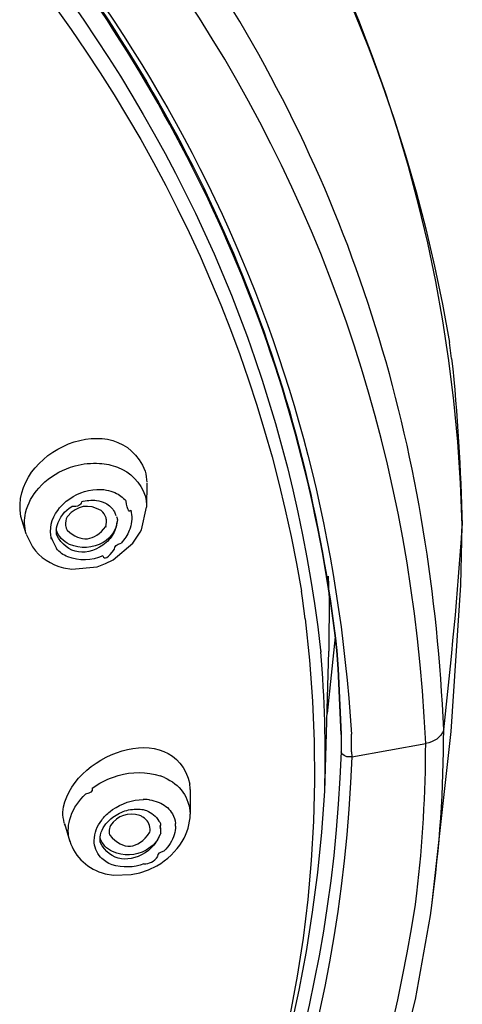
# Model space of a CAD drawing. Extents: x 42 to 172, y 92 to 244.
# Drawn here: x 75 to 78, y 221 to 228 of the extents above; entities that cross this region are included whole.
import ezdxf

# ---------------------------------------------------------------- set-up
doc = ezdxf.new("R2010")
doc.units = 0
doc.header["$MEASUREMENT"] = 0
doc.layers.add('EBENE_2', color=7, linetype='CONTINUOUS')

# ---------------------------------------------------------------- blocks, each defined once
blk = doc.blocks.new('BLOCK_2')
at = {"layer": 'EBENE_2', "color": 7}
for points in [[(77.9515, 225.3738), (77.9374, 225.4784)], [(75.4537, 224.6605), (75.4847, 224.671)], [(75.2656, 224.546), (75.2449, 224.5237)], [(75.9534, 224.5561), (75.9525, 224.3989)], [(75.37, 224.3784), (75.3818, 224.3954)], [(75.9182, 224.2516), (75.9525, 224.3989)], [(75.1631, 224.2244), (75.1286, 224.3391)], [(75.9105, 224.2362), (75.9182, 224.2516)], [(78.0127, 223.8874), (78.0215, 224.279)], [(75.1636, 224.2226), (75.2034, 224.1389)], [(75.8631, 224.1627), (75.9105, 224.2362)], [(75.7336, 224.0547), (75.8631, 224.1627)], [(75.6821, 224.0292), (75.7336, 224.0547)], [(75.4085, 224.002), (75.4619, 223.9934)], [(75.4619, 223.9934), (75.6282, 224.009)], [(75.6282, 224.009), (75.6821, 224.0292)], [(77.1488, 223.8208), (77.1457, 223.9472)], [(77.9488, 222.9295), (78.0127, 223.8874)], [(76.9735, 223.802), (76.9669, 223.8497)], [(76.991, 223.6668), (76.9735, 223.802)], [(77.1488, 223.8208), (77.1466, 223.4546)], [(77.1878, 223.5503), (77.1352, 223.0458)], [(77.1201, 222.5344), (77.1466, 223.4546)], [(77.2089, 223.3403), (77.2, 223.4597)], [(77.2, 223.4597), (77.2089, 223.3403)], [(77.2089, 223.3403), (77.2267, 222.9106)], [(77.2267, 222.9088), (77.2089, 223.3403)], [(77.2267, 222.9088), (77.2276, 222.7943)], [(77.2965, 222.796), (77.2954, 222.9106)], [(77.822, 221.7887), (77.9488, 222.9295)], [(77.2968, 222.7636), (77.7817, 222.8506)], [(77.2965, 222.796), (77.2968, 222.7636)], [(75.7351, 222.6301), (75.766, 222.6403)], [(76.0693, 222.6267), (76.0423, 222.6386)], [(76.2386, 222.548), (76.2386, 222.3873)], [(76.0283, 222.466), (76.0454, 222.4591)], [(75.4492, 222.3511), (75.455, 222.3719)], [(75.7127, 222.4043), (75.7294, 222.4165)], [(75.4142, 222.3256), (75.4488, 222.2074)], [(75.4173, 222.3154), (75.4142, 222.3256)], [(76.0414, 222.3085), (76.0426, 222.2911)], [(76.0454, 222.2846), (76.0423, 222.3051)], [(75.9653, 222.0228), (76.0199, 222.0486)], [(75.6809, 221.9956), (75.7351, 221.9869)], [(75.7351, 221.9869), (75.8509, 221.9904)], [(75.8509, 221.9904), (75.9084, 222.0023)], [(75.9084, 222.0023), (75.9653, 222.0228)], [(77.7147, 221.7938), (77.7238, 221.8688)], [(77.8124, 221.722), (77.822, 221.7887)], [(77.7147, 221.1711), (77.8124, 221.722)]]:
    blk.add_lwpolyline(points, dxfattribs=at)
for points in [[(66.7927, 234.91), (71.9269, 234.1936), (77.0289, 230.886), (77.9374, 225.4784)], [(78.0218, 224.2824), (77.8582, 230.1696), (72.691, 233.8081), (67.3625, 234.8637)], [(69.8804, 231.7471), (73.3649, 230.352), (76.3227, 227.6922), (76.9669, 223.8497)], [(77.7817, 222.8506), (77.6153, 226.5581), (75.5351, 229.3522), (72.4831, 231.3126)], [(71.8308, 230.9587), (74.627, 229.3303), (76.7235, 226.7441), (77.093, 223.4613)], [(74.2637, 229.356), (76.079, 227.5816), (77.1345, 225.4493), (77.2954, 222.9106)], [(77.2, 223.4597), (77, 225.2033), (76.3625, 226.714), (75.3247, 228.1242)], [(75.3278, 228.1259), (76.3716, 226.7243), (77.0016, 225.1979), (77.2, 223.4597)], [(77.8999, 222.9399), (77.8198, 224.7279), (77.3564, 226.3515), (76.3871, 227.8677)], [(77.9515, 225.3738), (77.9912, 225.0076), (78.0104, 224.6471), (78.0215, 224.279)], [(75.1286, 224.3391), (75.0506, 224.7661), (75.7687, 225.0789), (75.9425, 224.6345)], [(75.2656, 224.546), (75.3188, 224.598), (75.3832, 224.6371), (75.4537, 224.6605)], [(75.4847, 224.671), (75.5369, 224.6846), (75.5903, 224.69), (75.6437, 224.6863)], [(75.6437, 224.6863), (75.6843, 224.6846), (75.7245, 224.676), (75.7618, 224.6605)], [(75.7618, 224.6605), (75.8488, 224.6283), (75.9131, 224.5622), (75.9424, 224.4741)], [(75.9425, 224.6345), (75.9491, 224.6116), (75.9529, 224.5871), (75.9534, 224.563)], [(75.1596, 224.363), (75.1739, 224.423), (75.2034, 224.4781), (75.2449, 224.5237)], [(75.4261, 224.438), (75.4835, 224.4846), (75.5529, 224.5113), (75.6266, 224.5153)], [(75.6266, 224.5153), (75.6469, 224.5172), (75.6681, 224.5158), (75.6886, 224.5115)], [(75.6886, 224.5115), (75.7076, 224.5088), (75.7272, 224.5027), (75.745, 224.4946)], [(75.3818, 224.3954), (75.3949, 224.4107), (75.4099, 224.4256), (75.4261, 224.438)], [(75.525, 224.4347), (75.5227, 224.4111), (75.5014, 224.4011), (75.4619, 224.4045)], [(75.525, 224.4347), (75.5574, 224.444), (75.5915, 224.4471), (75.6244, 224.4431)], [(75.6244, 224.4431), (75.6444, 224.4402), (75.6642, 224.4343), (75.6824, 224.4261)], [(75.745, 224.4946), (75.7727, 224.4822), (75.7977, 224.4636), (75.8176, 224.44)], [(75.8488, 224.3801), (75.8387, 224.3592), (75.8282, 224.3792), (75.8176, 224.4397)], [(75.9424, 224.4741), (75.9491, 224.4502), (75.9529, 224.4256), (75.9525, 224.4006)], [(75.3281, 224.1903), (75.3131, 224.2567), (75.3278, 224.3232), (75.37, 224.3784)], [(75.366, 224.279), (75.3815, 224.3312), (75.4153, 224.3753), (75.4619, 224.4038)], [(75.654, 224.3766), (75.5744, 224.424), (75.4952, 224.4113), (75.4352, 224.3408)], [(75.6866, 224.3289), (75.6807, 224.3477), (75.6693, 224.3641), (75.654, 224.3766)], [(75.6824, 224.4261), (75.7074, 224.4126), (75.7279, 224.3928), (75.7415, 224.3682)], [(75.8488, 224.3801), (75.8588, 224.3408), (75.8574, 224.3002), (75.8443, 224.2619)], [(75.1631, 224.2244), (75.1505, 224.2698), (75.1495, 224.3172), (75.1596, 224.363)], [(75.4261, 224.3236), (75.4199, 224.3051), (75.419, 224.2857), (75.4239, 224.2673)], [(75.4352, 224.3408), (75.4318, 224.3351), (75.429, 224.3294), (75.4261, 224.3236)], [(75.7618, 224.3167), (75.7556, 224.2533), (75.7222, 224.2011), (75.6676, 224.1679)], [(75.6898, 224.3034), (75.6903, 224.3119), (75.6891, 224.3203), (75.6866, 224.3289)], [(75.7415, 224.3682), (75.7456, 224.3608), (75.7489, 224.3525), (75.7517, 224.3439)], [(75.756, 224.3372), (75.7579, 224.3306), (75.7599, 224.3236), (75.7618, 224.3167)], [(75.447, 224.1543), (75.4054, 224.1741), (75.3744, 224.2082), (75.3591, 224.2516)], [(75.3622, 224.2209), (75.3594, 224.2404), (75.3605, 224.2602), (75.366, 224.279)], [(75.4242, 224.2654), (75.4261, 224.2593), (75.4287, 224.254), (75.4318, 224.2483)], [(75.4318, 224.2483), (75.5202, 224.1656), (75.6125, 224.1746), (75.6843, 224.2721)], [(75.6843, 224.2721), (75.6843, 224.2614), (75.6857, 224.2712), (75.6898, 224.3027)], [(75.7443, 224.2466), (75.732, 224.2159), (75.7131, 224.1892), (75.6881, 224.1679)], [(75.7568, 224.3034), (75.7561, 224.2834), (75.7517, 224.2645), (75.7443, 224.2466)], [(75.8392, 224.2466), (75.8261, 224.2164), (75.8085, 224.1885), (75.7858, 224.1644)], [(75.8443, 224.2619), (75.8426, 224.2567), (75.8409, 224.2516), (75.8392, 224.2466)], [(77.8999, 222.9399), (77.9476, 223.3863), (77.9944, 223.8306), (78.0215, 224.279)], [(75.3281, 224.1903), (75.3205, 224.2125), (75.3315, 224.192), (75.3608, 224.1284)], [(75.6881, 224.1679), (75.5701, 224.0693), (75.4283, 224.0833), (75.3622, 224.2209)], [(75.2034, 224.1389), (75.2533, 224.0693), (75.3247, 224.0221), (75.4085, 224.002)], [(75.4352, 224.0738), (75.4063, 224.0855), (75.3806, 224.104), (75.3608, 224.1284)], [(75.6676, 224.1679), (75.5984, 224.1298), (75.5202, 224.125), (75.447, 224.1543)], [(75.6655, 224.0807), (75.675, 224.0523), (75.7, 224.0664), (75.7415, 224.1232)], [(75.7415, 224.1232), (75.7415, 224.1434), (75.756, 224.1568), (75.7858, 224.1639)], [(75.6655, 224.0807), (75.5915, 224.0471), (75.5105, 224.0449), (75.4352, 224.0738)], [(77.093, 223.4613), (77.0937, 223.4573), (77.0939, 223.4533), (77.0942, 223.4494)], [(77.1204, 222.5375), (77.1283, 222.842), (77.1201, 223.1466), (77.0942, 223.4502)], [(75.4037, 222.3995), (75.4371, 222.7719), (76.1275, 223.0384), (76.2361, 222.5824)], [(77.8999, 222.9399), (77.8801, 222.8892), (77.8372, 222.8579), (77.7817, 222.8506)], [(77.822, 221.7887), (77.8732, 222.1659), (77.8999, 222.555), (77.8999, 222.9395)], [(77.7238, 221.8688), (77.7621, 222.1949), (77.7814, 222.5233), (77.7817, 222.8515)], [(77.2276, 222.7943), (77.0954, 219.1299), (74.8785, 216.2503), (71.7717, 214.4677)], [(77.2968, 222.7636), (77.1642, 219.0774), (74.9335, 216.1866), (71.8132, 214.3907)], [(77.2968, 222.7636), (77.2661, 222.7569), (77.2405, 222.7671), (77.2276, 222.7943)], [(75.5963, 222.5566), (75.6388, 222.5878), (75.6855, 222.6126), (75.7351, 222.6301)], [(75.766, 222.6403), (75.8567, 222.666), (75.952, 222.6653), (76.0423, 222.6386)], [(76.0693, 222.6267), (76.1716, 222.5824), (76.2317, 222.4977), (76.2386, 222.3873)], [(76.2386, 222.548), (76.2374, 222.5597), (76.2369, 222.5711), (76.2364, 222.5829)], [(66.1788, 212.7553), (71.432, 213.4328), (76.7857, 216.7786), (77.1204, 222.5375)], [(75.455, 222.3719), (75.4752, 222.4272), (75.5084, 222.477), (75.5513, 222.5171)], [(75.5963, 222.5566), (75.5999, 222.5364), (75.5853, 222.5237), (75.5513, 222.5177)], [(75.7294, 222.4165), (75.7885, 222.4579), (75.8583, 222.4813), (75.931, 222.483)], [(75.9716, 222.4813), (75.971, 222.481), (75.9443, 222.483), (75.9306, 222.483)], [(75.9716, 222.4813), (75.9911, 222.4774), (76.0099, 222.4725), (76.0283, 222.466)], [(76.0454, 222.4591), (76.0767, 222.4434), (76.1034, 222.4193), (76.1215, 222.389)], [(75.4128, 222.3308), (75.4068, 222.3528), (75.4037, 222.3762), (75.4037, 222.3995)], [(75.658, 222.3478), (75.6738, 222.3693), (75.6921, 222.3881), (75.7127, 222.4043)], [(75.9084, 222.3769), (75.8309, 222.4021), (75.7618, 222.379), (75.7153, 222.312)], [(75.7303, 222.3668), (75.7582, 222.3873), (75.7894, 222.4022), (75.8226, 222.4114)], [(75.8226, 222.4114), (75.855, 222.4193), (75.8886, 222.4219), (75.9215, 222.4183)], [(75.9182, 222.3733), (75.9153, 222.3747), (75.9119, 222.3759), (75.9084, 222.3769)], [(75.9281, 222.3681), (75.9244, 222.369), (75.9213, 222.3704), (75.9182, 222.3733)], [(75.9215, 222.4183), (75.9315, 222.4157), (75.9415, 222.4128), (75.9511, 222.4097)], [(75.9511, 222.4097), (75.9863, 222.3979), (76.015, 222.3738), (76.0318, 222.3409)], [(76.1215, 222.389), (76.1324, 222.3697), (76.1392, 222.3478), (76.1415, 222.3256)], [(76.1866, 222.2074), (76.2187, 222.2625), (76.2364, 222.3239), (76.2386, 222.3873)], [(75.4389, 222.2775), (75.4389, 222.3025), (75.4423, 222.3273), (75.4492, 222.3511)], [(75.6085, 222.2143), (75.6102, 222.2631), (75.6273, 222.3097), (75.658, 222.3478)], [(75.655, 222.2677), (75.6704, 222.3072), (75.6964, 222.3409), (75.7303, 222.3668)], [(75.7153, 222.312), (75.7096, 222.2994), (75.7067, 222.2863), (75.7065, 222.2725)], [(75.9761, 222.288), (75.9739, 222.3221), (75.9568, 222.3501), (75.9281, 222.3681)], [(76.0414, 222.3085), (76.0493, 222.3165), (76.0461, 222.3273), (76.0318, 222.3409)], [(76.1423, 222.3085), (76.1423, 222.2892), (76.1392, 222.2705), (76.1336, 222.2522)], [(76.1423, 222.3085), (76.142, 222.3142), (76.1415, 222.3199), (76.1415, 222.3256)], [(75.4483, 222.2109), (75.442, 222.2327), (75.4389, 222.2551), (75.4389, 222.2775)], [(75.6488, 222.2023), (75.6457, 222.2245), (75.648, 222.2467), (75.655, 222.2677)], [(75.7065, 222.2725), (75.7067, 222.2643), (75.7079, 222.2563), (75.7105, 222.2489)], [(75.7105, 222.2489), (75.7994, 222.1461), (75.8952, 222.1545), (75.9739, 222.2677)], [(76.0448, 222.2625), (76.0275, 222.214), (75.9942, 222.175), (75.9486, 222.1511)], [(75.9739, 222.2677), (75.9753, 222.2743), (75.9761, 222.2813), (75.9761, 222.288)], [(76.0366, 222.2507), (76.0338, 222.2408), (76.03, 222.2319), (76.0256, 222.2231)], [(76.0448, 222.2625), (76.0448, 222.27), (76.0452, 222.277), (76.0454, 222.2846)], [(76.1336, 222.2522), (76.1206, 222.2119), (76.0982, 222.1756), (76.0679, 222.1461)], [(75.4483, 222.2109), (75.4857, 222.1017), (75.5684, 222.0255), (75.6809, 221.9956)], [(75.6509, 222.1051), (75.6233, 222.1347), (75.6085, 222.1737), (75.6085, 222.2143)], [(75.7288, 222.1409), (75.6898, 222.1592), (75.6619, 222.19), (75.6471, 222.2298)], [(75.9648, 222.1495), (75.8449, 222.0603), (75.7153, 222.0734), (75.6488, 222.2023)], [(76.0256, 222.2231), (76.0113, 222.1943), (75.9902, 222.169), (75.9648, 222.1495)], [(76.0199, 222.0486), (76.0874, 222.0881), (76.1442, 222.1423), (76.1866, 222.2074)], [(75.9486, 222.1511), (75.8795, 222.1137), (75.8016, 222.1099), (75.7288, 222.1409)], [(76.0268, 222.1103), (76.0264, 222.1285), (76.0404, 222.1406), (76.0676, 222.1463)], [(75.7258, 222.0552), (75.6974, 222.0653), (75.6711, 222.0824), (75.6509, 222.1051)], [(75.9351, 222.0605), (75.8676, 222.0359), (75.7946, 222.0341), (75.7258, 222.0552)], [(75.9351, 222.0605), (75.9699, 222.0603), (76.0002, 222.0765), (76.0268, 222.1089)], [(72.19, 214.2537), (75.0323, 216.0032), (77.1948, 218.4002), (77.7147, 221.7938)], [(72.7239, 214.5771), (75.2003, 216.1861), (77.004, 218.253), (77.7147, 221.1711)]]:
    blk.add_open_spline(points, degree=3, dxfattribs=at)
blk.add_open_spline([(76.991, 223.6668), (77.6973, 217.874), (72.2229, 213.7265), (67.0469, 212.8971), (66.7569, 212.8504), (66.4675, 212.8113), (66.1765, 212.7742)], degree=3, knots=[0, 0, 0, 0, 1, 1, 1, 2, 2, 2, 2], dxfattribs=at)

msp = doc.modelspace()

# ---------------------------------------------------------------- block references
at = {"layer": 'EBENE_2'}
msp.add_blockref('BLOCK_2', (0, 0), dxfattribs=at)

doc.saveas('drawing.dxf')
